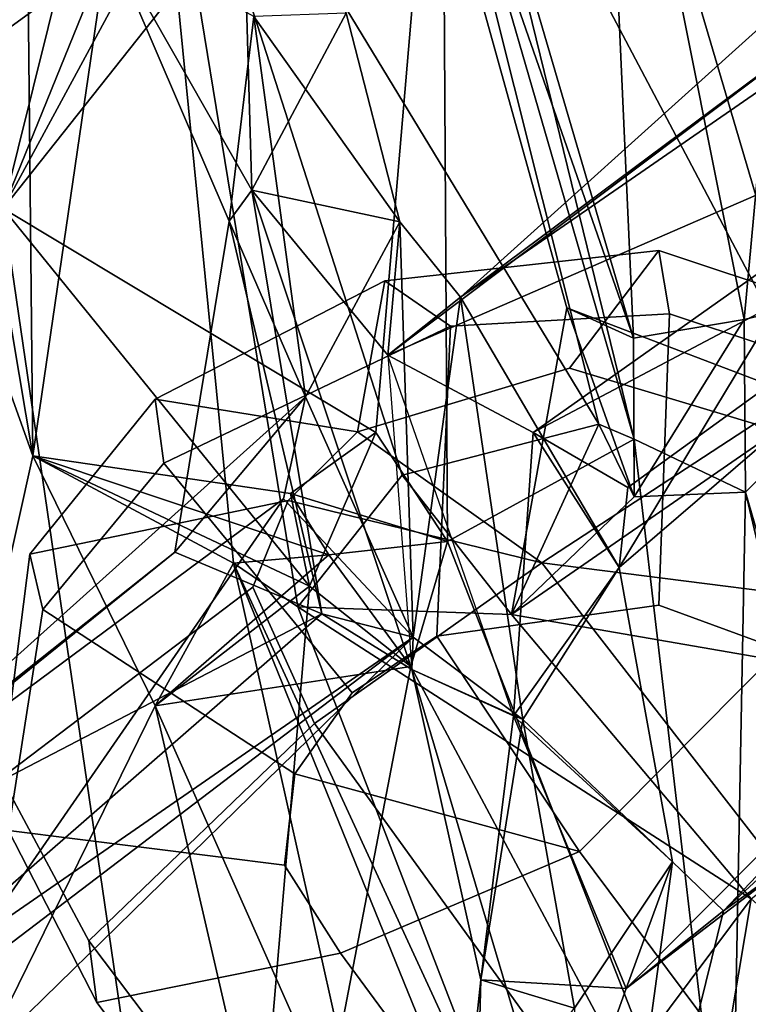
# Model space of a CAD drawing. Units: inches. Extents: x -14.5 to 10.7, y -15.8 to 15.8.
# Drawn here: x -8.9 to -8.2, y -5.6 to -4.7 of the extents above; entities that cross this region are included whole.
import ezdxf

# ---------------------------------------------------------------- set-up
doc = ezdxf.new("R2010")
doc.units = ezdxf.units.IN
doc.header["$MEASUREMENT"] = 0
doc.layers.add('SEAT-BACK', color=5, linetype='Continuous')
doc.layers.add('SEAT-LUMBARKNOBS', color=5, linetype='Continuous')

msp = doc.modelspace()

# ---------------------------------------------------------------- linework, layer by layer
at = {"layer": 'SEAT-BACK'}
for points in [[(-9.50988, -3.4903, 15.68486), (-9.50988, -3.4903, 15.68486), (-8.59727, -6.57766, 16.8914)], [(-9.14019, -4.86651, 16.25248), (-8.59727, -6.57766, 16.8914), (-9.50988, -3.4903, 15.68486)], [(-8.59727, -6.57766, 16.8914), (-8.59727, -6.57766, 16.8914), (-9.50988, -3.4903, 15.68486)], [(-9.3039, -4.94888, 16.01069), (-9.50988, -3.4903, 15.68486), (-8.59727, -6.57766, 16.8914)], [(-8.84602, -3.91925, 16.71393), (-8.87031, -4.90016, 16.60775), (-8.90028, -3.85456, 16.61594)], [(-8.87031, -4.90016, 16.60775), (-8.84602, -3.91925, 16.71393), (-8.77626, -4.52131, 16.81325)], [(-8.40543, -4.18436, 17.95736), (-8.56577, -4.27298, 17.68249), (-8.14234, -5.07432, 18.38729)], [(-8.40543, -4.18436, 17.95736), (-8.40543, -4.18436, 17.95736), (-7.97709, -5.00657, 18.38898)], [(-8.14234, -5.07432, 18.38729), (-7.97709, -5.00657, 18.38898), (-8.40543, -4.18436, 17.95736)], [(-7.97709, -5.00657, 18.38898), (-8.14077, -4.27103, 17.99943), (-8.40543, -4.18436, 17.95736)], [(-8.56577, -4.27298, 17.68249), (-8.53263, -4.24675, 17.4942), (-8.30659, -5.01624, 17.84701)], [(-8.53263, -4.24675, 17.4942), (-8.53263, -4.24675, 17.4942), (-8.30659, -5.01624, 17.84701)], [(-8.33654, -4.35435, 17.59717), (-8.30659, -5.01624, 17.84701), (-8.53263, -4.24675, 17.4942)], [(-8.30659, -5.01624, 17.84701), (-8.30659, -5.01624, 17.84701), (-8.53263, -4.24675, 17.4942)], [(-8.14234, -5.07432, 18.38729), (-8.14234, -5.07432, 18.38729), (-8.56577, -4.27298, 17.68249)], [(-8.56577, -4.27298, 17.68249), (-8.36623, -4.98902, 17.94768), (-8.14234, -5.07432, 18.38729)], [(-8.56577, -4.27298, 17.68249), (-8.30659, -5.01624, 17.84701), (-8.36623, -4.98902, 17.94768)], [(-8.33654, -4.35435, 17.59717), (-8.14077, -4.27103, 17.99943), (-8.20765, -4.99959, 17.85858)], [(-8.14077, -4.27103, 17.99943), (-8.14077, -4.27103, 17.99943), (-8.20765, -4.99959, 17.85858)], [(-8.00711, -4.95183, 18.30125), (-8.20765, -4.99959, 17.85858), (-8.14077, -4.27103, 17.99943)], [(-8.20765, -4.99959, 17.85858), (-8.20765, -4.99959, 17.85858), (-8.14077, -4.27103, 17.99943)], [(-8.33654, -4.35435, 17.59717), (-8.20765, -4.99959, 17.85858), (-8.30659, -5.01624, 17.84701)], [(-8.74253, -4.42731, 17.32822), (-8.33763, -5.09295, 17.66163), (-8.51444, -4.38834, 17.37166)], [(-8.51444, -4.38834, 17.37166), (-8.51444, -4.38834, 17.37166), (-8.33763, -5.09295, 17.66163)], [(-8.51444, -4.38834, 17.37166), (-8.30592, -5.10632, 17.60896), (-8.47768, -4.4051, 17.33736)], [(-8.51444, -4.38834, 17.37166), (-8.33763, -5.09295, 17.66163), (-8.30592, -5.10632, 17.60896)], [(-8.87031, -4.90016, 16.60775), (-8.47768, -4.4051, 17.33736), (-8.53718, -5.10035, 17.15181)], [(-8.47768, -4.4051, 17.33736), (-8.87031, -4.90016, 16.60775), (-8.64852, -4.4911, 17.01357)], [(-8.53718, -5.10035, 17.15181), (-8.53718, -5.10035, 17.15181), (-8.47768, -4.4051, 17.33736)], [(-8.47768, -4.4051, 17.33736), (-8.4731, -5.19797, 17.2688), (-8.53718, -5.10035, 17.15181)], [(-8.30592, -5.10632, 17.60896), (-8.30592, -5.10632, 17.60896), (-8.47768, -4.4051, 17.33736)], [(-8.4731, -5.19797, 17.2688), (-8.47768, -4.4051, 17.33736), (-8.30592, -5.10632, 17.60896)], [(-8.47768, -4.4051, 17.33736), (-8.47768, -4.4051, 17.33736), (-8.30592, -5.10632, 17.60896)], [(-8.74253, -4.42731, 17.32822), (-8.84989, -4.52905, 17.08517), (-8.8439, -5.12123, 17.03711)], [(-8.8439, -5.12123, 17.03711), (-8.8439, -5.12123, 17.03711), (-8.74253, -4.42731, 17.32822)], [(-8.66432, -5.21715, 17.33628), (-8.74253, -4.42731, 17.32822), (-8.8439, -5.12123, 17.03711)], [(-8.66432, -5.21715, 17.33628), (-8.66432, -5.21715, 17.33628), (-8.74253, -4.42731, 17.32822)], [(-8.60676, -5.25634, 17.46317), (-8.74253, -4.42731, 17.32822), (-8.66432, -5.21715, 17.33628)], [(-8.51347, -5.13861, 17.64122), (-8.51347, -5.13861, 17.64122), (-8.74253, -4.42731, 17.32822)], [(-8.33763, -5.09295, 17.66163), (-8.74253, -4.42731, 17.32822), (-8.51347, -5.13861, 17.64122)], [(-8.74253, -4.42731, 17.32822), (-8.60676, -5.25634, 17.46317), (-8.51347, -5.13861, 17.64122)], [(-8.64852, -4.4911, 17.01357), (-8.64852, -4.4911, 17.01357), (-8.87031, -4.90016, 16.60775)], [(-8.64852, -4.4911, 17.01357), (-8.87031, -4.90016, 16.60775), (-8.74453, -4.5906, 16.90424)], [(-7.93973, -4.50973, 31.94306), (-7.93973, -4.50973, 31.94306), (-8.46143, -4.97946, 33.65846)], [(-8.06794, -4.68633, 32.07074), (-8.46143, -4.97946, 33.65846), (-7.93973, -4.50973, 31.94306)], [(-7.93973, -4.50973, 31.94306), (-8.46143, -4.97946, 33.65846), (-7.96699, -4.63752, 32.11166)], [(-8.87031, -4.90016, 16.60775), (-8.77626, -4.52131, 16.81325), (-8.74453, -4.5906, 16.90424)], [(-8.92407, -4.64579, 16.91926), (-8.8439, -5.12123, 17.03711), (-8.84989, -4.52905, 17.08517)], [(-8.8439, -5.12123, 17.03711), (-8.8439, -5.12123, 17.03711), (-8.84989, -4.52905, 17.08517)], [(-8.84989, -4.52905, 17.08517), (-8.84989, -4.52905, 17.08517), (-8.8439, -5.12123, 17.03711)], [(-9.04197, -4.56733, 16.76717), (-9.04197, -4.56733, 16.76717), (-8.8439, -5.12123, 17.03711)], [(-9.02473, -5.93579, 16.86671), (-8.8439, -5.12123, 17.03711), (-9.04197, -4.56733, 16.76717)], [(-9.04197, -4.56733, 16.76717), (-8.8439, -5.12123, 17.03711), (-8.92407, -4.64579, 16.91926)], [(-8.77801, -4.65594, 34.15271), (-8.65679, -4.57406, 33.76958), (-8.64805, -4.88379, 33.85596)], [(-8.64805, -4.88379, 33.85596), (-8.64805, -4.88379, 33.85596), (-8.65679, -4.57406, 33.76958)], [(-8.65679, -4.57406, 33.76958), (-8.65679, -4.57406, 33.76958), (-8.64805, -4.88379, 33.85596)], [(-8.56348, -4.7257, 33.85929), (-8.64805, -4.88379, 33.85596), (-8.65679, -4.57406, 33.76958)], [(-8.74453, -4.5906, 16.90424), (-8.74453, -4.5906, 16.90424), (-8.87031, -4.90016, 16.60775)], [(-8.92407, -4.64579, 16.91926), (-8.92407, -4.64579, 16.91926), (-8.8439, -5.12123, 17.03711)], [(-7.96699, -4.63752, 32.11166), (-7.96699, -4.63752, 32.11166), (-8.46143, -4.97946, 33.65846)], [(-8.46143, -4.97946, 33.65846), (-8.3195, -5.22099, 33.3738), (-7.96699, -4.63752, 32.11166)], [(-8.3195, -5.22099, 33.3738), (-8.3195, -5.22099, 33.3738), (-7.96699, -4.63752, 32.11166)], [(-7.83122, -4.80182, 31.73287), (-7.96699, -4.63752, 32.11166), (-8.3195, -5.22099, 33.3738)], [(-7.96699, -4.63752, 32.11166), (-7.96699, -4.63752, 32.11166), (-8.3195, -5.22099, 33.3738)], [(-9.29988, -4.95633, 35.81939), (-9.08257, -4.71115, 35.08709), (-8.77801, -4.65594, 34.15271)], [(-8.77801, -4.65594, 34.15271), (-8.76668, -4.66748, 34.31892), (-9.29988, -4.95633, 35.81939)], [(-8.77801, -4.65594, 34.15271), (-8.64805, -4.88379, 33.85596), (-8.66837, -4.91149, 34.01412)], [(-8.77801, -4.65594, 34.15271), (-8.66837, -4.91149, 34.01412), (-8.64612, -4.72885, 34.09828)], [(-9.29988, -4.95633, 35.81939), (-8.76668, -4.66748, 34.31892), (-9.20423, -4.98445, 35.80676)], [(-9.29988, -4.95633, 35.81939), (-9.29988, -4.95633, 35.81939), (-8.76668, -4.66748, 34.31892)], [(-9.20423, -4.98445, 35.80676), (-8.76668, -4.66748, 34.31892), (-9.01474, -4.67088, 35.14613)], [(-9.20423, -4.98445, 35.80676), (-9.20423, -4.98445, 35.80676), (-8.76668, -4.66748, 34.31892)], [(-8.52622, -5.03135, 33.56012), (-8.06794, -4.68633, 32.07074), (-7.93561, -4.7749, 31.71884)], [(-8.52622, -5.03135, 33.56012), (-8.46143, -4.97946, 33.65846), (-8.06794, -4.68633, 32.07074)], [(-8.06794, -4.68633, 32.07074), (-8.06794, -4.68633, 32.07074), (-8.46143, -4.97946, 33.65846)], [(-8.64612, -4.72885, 34.09828), (-8.64612, -4.72885, 34.09828), (-8.66837, -4.91149, 34.01412)], [(-8.64612, -4.72885, 34.09828), (-8.66837, -4.91149, 34.01412), (-8.60008, -5.06873, 34.10264)], [(-8.64805, -4.88379, 33.85596), (-8.56348, -4.7257, 33.85929), (-8.51558, -4.91218, 33.79411)], [(-8.51558, -4.91218, 33.79411), (-8.56348, -4.7257, 33.85929), (-8.64612, -4.72885, 34.09828)], [(-8.64612, -4.72885, 34.09828), (-8.64612, -4.72885, 34.09828), (-8.51558, -4.91218, 33.79411)], [(-8.60008, -5.06873, 34.10264), (-8.51558, -4.91218, 33.79411), (-8.64612, -4.72885, 34.09828)], [(-8.51558, -4.91218, 33.79411), (-8.51558, -4.91218, 33.79411), (-8.56348, -4.7257, 33.85929)], [(-7.93561, -4.7749, 31.71884), (-8.39632, -5.10046, 33.21504), (-8.52622, -5.03135, 33.56012)], [(-8.39632, -5.10046, 33.21504), (-7.93561, -4.7749, 31.71884), (-7.83122, -4.80182, 31.73287)], [(-8.39632, -5.10046, 33.21504), (-7.83122, -4.80182, 31.73287), (-8.31182, -5.1497, 33.22983)], [(-8.3195, -5.22099, 33.3738), (-8.3195, -5.22099, 33.3738), (-7.83122, -4.80182, 31.73287)], [(-8.31182, -5.1497, 33.22983), (-7.83122, -4.80182, 31.73287), (-8.3195, -5.22099, 33.3738)], [(-8.31182, -5.1497, 33.22983), (-8.31182, -5.1497, 33.22983), (-7.83122, -4.80182, 31.73287)], [(-9.14019, -4.86651, 16.25248), (-9.14019, -4.86651, 16.25248), (-8.59727, -6.57766, 16.8914)], [(-8.67896, -6.21017, 16.85221), (-8.59727, -6.57766, 16.8914), (-9.14019, -4.86651, 16.25248)], [(-9.14019, -4.86651, 16.25248), (-8.87031, -4.90016, 16.60775), (-8.67896, -6.21017, 16.85221)], [(-8.66837, -4.91149, 34.01412), (-8.66837, -4.91149, 34.01412), (-8.64805, -4.88379, 33.85596)], [(-8.64805, -4.88379, 33.85596), (-8.64805, -4.88379, 33.85596), (-8.66837, -4.91149, 34.01412)], [(-8.58549, -5.26237, 33.86308), (-8.66837, -4.91149, 34.01412), (-8.64805, -4.88379, 33.85596)], [(-8.64805, -4.88379, 33.85596), (-8.50474, -5.31211, 33.64442), (-8.58549, -5.26237, 33.86308)], [(-8.64805, -4.88379, 33.85596), (-8.64805, -4.88379, 33.85596), (-8.50474, -5.31211, 33.64442)], [(-8.52622, -5.03135, 33.56012), (-8.50474, -5.31211, 33.64442), (-8.64805, -4.88379, 33.85596)], [(-8.51558, -4.91218, 33.79411), (-8.51558, -4.91218, 33.79411), (-8.64805, -4.88379, 33.85596)], [(-8.52622, -5.03135, 33.56012), (-8.64805, -4.88379, 33.85596), (-8.51558, -4.91218, 33.79411)], [(-8.87031, -4.90016, 16.60775), (-8.87031, -4.90016, 16.60775), (-8.67896, -6.21017, 16.85221)], [(-8.5963, -5.23766, 17.06899), (-8.67896, -6.21017, 16.85221), (-8.87031, -4.90016, 16.60775)], [(-8.87031, -4.90016, 16.60775), (-8.53718, -5.10035, 17.15181), (-8.5963, -5.23766, 17.06899)], [(-8.67896, -6.21017, 16.85221), (-8.67896, -6.21017, 16.85221), (-8.87031, -4.90016, 16.60775)], [(-8.71668, -5.20727, 34.19049), (-8.66837, -4.91149, 34.01412), (-8.58549, -5.26237, 33.86308)], [(-8.71668, -5.20727, 34.19049), (-8.60008, -5.06873, 34.10264), (-8.66837, -4.91149, 34.01412)], [(-8.58549, -5.26237, 33.86308), (-8.58549, -5.26237, 33.86308), (-8.66837, -4.91149, 34.01412)], [(-8.66837, -4.91149, 34.01412), (-8.66837, -4.91149, 34.01412), (-8.60008, -5.06873, 34.10264)], [(-8.60008, -5.06873, 34.10264), (-8.60008, -5.06873, 34.10264), (-8.66837, -4.91149, 34.01412)], [(-8.60008, -5.06873, 34.10264), (-8.60008, -5.06873, 34.10264), (-8.51558, -4.91218, 33.79411)], [(-8.50374, -5.28348, 33.88025), (-8.51558, -4.91218, 33.79411), (-8.60008, -5.06873, 34.10264)], [(-8.51558, -4.91218, 33.79411), (-8.51558, -4.91218, 33.79411), (-8.52622, -5.03135, 33.56012)], [(-8.46143, -4.97946, 33.65846), (-8.52622, -5.03135, 33.56012), (-8.51558, -4.91218, 33.79411)], [(-8.51558, -4.91218, 33.79411), (-8.50374, -5.28348, 33.88025), (-8.46143, -4.97946, 33.65846)], [(-8.59727, -6.57766, 16.8914), (-8.93191, -6.26804, 16.60437), (-9.3039, -4.94888, 16.01069)], [(-8.00711, -4.95183, 18.30125), (-8.00711, -4.95183, 18.30125), (-8.20765, -4.99959, 17.85858)], [(-8.20644, -5.15374, 17.82703), (-8.20765, -4.99959, 17.85858), (-8.00711, -4.95183, 18.30125)], [(-8.00711, -4.95183, 18.30125), (-8.00711, -4.95183, 18.30125), (-8.20644, -5.15374, 17.82703)], [(-8.06614, -5.63727, 18.0356), (-8.20644, -5.15374, 17.82703), (-8.00711, -4.95183, 18.30125)], [(-8.46143, -4.97946, 33.65846), (-8.50374, -5.28348, 33.88025), (-8.40556, -5.35691, 33.66645)], [(-8.46143, -4.97946, 33.65846), (-8.46143, -4.97946, 33.65846), (-8.50374, -5.28348, 33.88025)], [(-8.46143, -4.97946, 33.65846), (-8.46143, -4.97946, 33.65846), (-8.3195, -5.22099, 33.3738)], [(-8.40556, -5.35691, 33.66645), (-8.3195, -5.22099, 33.3738), (-8.46143, -4.97946, 33.65846)], [(-8.36623, -4.98902, 17.94768), (-8.41583, -5.2632, 17.82037), (-8.14234, -5.07432, 18.38729)], [(-8.36623, -4.98902, 17.94768), (-8.36623, -4.98902, 17.94768), (-8.41583, -5.2632, 17.82037)], [(-8.30596, -5.15799, 17.78643), (-8.41583, -5.2632, 17.82037), (-8.36623, -4.98902, 17.94768)], [(-8.14234, -5.07432, 18.38729), (-8.14234, -5.07432, 18.38729), (-8.36623, -4.98902, 17.94768)], [(-8.36623, -4.98902, 17.94768), (-8.36623, -4.98902, 17.94768), (-8.30596, -5.15799, 17.78643)], [(-8.30659, -5.01624, 17.84701), (-8.30596, -5.15799, 17.78643), (-8.36623, -4.98902, 17.94768)], [(-8.36623, -4.98902, 17.94768), (-8.36623, -4.98902, 17.94768), (-8.30659, -5.01624, 17.84701)], [(-8.30659, -5.01624, 17.84701), (-8.20765, -4.99959, 17.85858), (-8.30596, -5.15799, 17.78643)], [(-8.30659, -5.01624, 17.84701), (-8.30659, -5.01624, 17.84701), (-8.20765, -4.99959, 17.85858)], [(-8.30596, -5.15799, 17.78643), (-8.30596, -5.15799, 17.78643), (-8.20765, -4.99959, 17.85858)], [(-8.20765, -4.99959, 17.85858), (-8.20765, -4.99959, 17.85858), (-8.30596, -5.15799, 17.78643)], [(-8.20644, -5.15374, 17.82703), (-8.30596, -5.15799, 17.78643), (-8.20765, -4.99959, 17.85858)], [(-8.52622, -5.03135, 33.56012), (-8.52622, -5.03135, 33.56012), (-8.39632, -5.10046, 33.21504)], [(-8.52622, -5.03135, 33.56012), (-8.39632, -5.10046, 33.21504), (-8.4141, -5.35379, 33.40568)], [(-8.60008, -5.06873, 34.10264), (-8.60008, -5.06873, 34.10264), (-9.09152, -5.50944, 35.7436)], [(-8.71668, -5.20727, 34.19049), (-9.09152, -5.50944, 35.7436), (-8.60008, -5.06873, 34.10264)], [(-9.09152, -5.50944, 35.7436), (-9.09152, -5.50944, 35.7436), (-8.60008, -5.06873, 34.10264)], [(-8.6195, -5.15973, 34.23883), (-8.60008, -5.06873, 34.10264), (-9.09152, -5.50944, 35.7436)], [(-8.6195, -5.15973, 34.23883), (-8.6195, -5.15973, 34.23883), (-8.60008, -5.06873, 34.10264)], [(-8.50374, -5.28348, 33.88025), (-8.60008, -5.06873, 34.10264), (-8.6195, -5.15973, 34.23883)], [(-8.14234, -5.07432, 18.38729), (-8.41583, -5.2632, 17.82037), (-7.97478, -5.33935, 18.67602)], [(-8.14234, -5.07432, 18.38729), (-8.14234, -5.07432, 18.38729), (-8.41583, -5.2632, 17.82037)], [(-7.79155, -5.07181, 31.48757), (-7.79155, -5.07181, 31.48757), (-8.31312, -5.59742, 33.21018)], [(-8.0018, -5.35957, 32.19782), (-8.31312, -5.59742, 33.21018), (-7.79155, -5.07181, 31.48757)], [(-8.31312, -5.59742, 33.21018), (-8.22612, -5.52783, 33.16657), (-7.79155, -5.07181, 31.48757)], [(-8.22612, -5.52783, 33.16657), (-8.22612, -5.52783, 33.16657), (-7.72846, -5.06881, 31.56431)], [(-7.72804, -5.1712, 31.6809), (-7.72846, -5.06881, 31.56431), (-8.22612, -5.52783, 33.16657)], [(-7.72846, -5.06881, 31.56431), (-7.72846, -5.06881, 31.56431), (-8.22612, -5.52783, 33.16657)], [(-7.79155, -5.07181, 31.48757), (-8.22612, -5.52783, 33.16657), (-7.72846, -5.06881, 31.56431)], [(-7.79155, -5.07181, 31.48757), (-7.79155, -5.07181, 31.48757), (-8.22612, -5.52783, 33.16657)], [(-8.51347, -5.13861, 17.64122), (-8.51347, -5.13861, 17.64122), (-8.33763, -5.09295, 17.66163)], [(-8.41583, -5.2632, 17.82037), (-8.33763, -5.09295, 17.66163), (-8.51347, -5.13861, 17.64122)], [(-8.41583, -5.2632, 17.82037), (-8.30596, -5.15799, 17.78643), (-8.33763, -5.09295, 17.66163)], [(-8.33763, -5.09295, 17.66163), (-8.33763, -5.09295, 17.66163), (-8.30596, -5.15799, 17.78643)], [(-8.33763, -5.09295, 17.66163), (-8.33763, -5.09295, 17.66163), (-8.30592, -5.10632, 17.60896)], [(-8.30596, -5.15799, 17.78643), (-8.30592, -5.10632, 17.60896), (-8.33763, -5.09295, 17.66163)], [(-8.30592, -5.10632, 17.60896), (-8.30592, -5.10632, 17.60896), (-8.33763, -5.09295, 17.66163)], [(-8.53718, -5.10035, 17.15181), (-8.53718, -5.10035, 17.15181), (-8.61336, -5.15483, 17.11189)], [(-8.4731, -5.19797, 17.2688), (-8.61336, -5.15483, 17.11189), (-8.53718, -5.10035, 17.15181)], [(-8.61336, -5.15483, 17.11189), (-8.61336, -5.15483, 17.11189), (-8.53718, -5.10035, 17.15181)], [(-8.5963, -5.23766, 17.06899), (-8.53718, -5.10035, 17.15181), (-8.61336, -5.15483, 17.11189)], [(-8.5963, -5.23766, 17.06899), (-8.5963, -5.23766, 17.06899), (-8.53718, -5.10035, 17.15181)], [(-8.53718, -5.10035, 17.15181), (-8.53718, -5.10035, 17.15181), (-8.4731, -5.19797, 17.2688)], [(-8.4141, -5.35379, 33.40568), (-8.4141, -5.35379, 33.40568), (-8.39632, -5.10046, 33.21504)], [(-8.4141, -5.35379, 33.40568), (-8.39632, -5.10046, 33.21504), (-8.3195, -5.22099, 33.3738)], [(-8.3195, -5.22099, 33.3738), (-8.3195, -5.22099, 33.3738), (-8.39632, -5.10046, 33.21504)], [(-8.39632, -5.10046, 33.21504), (-8.39632, -5.10046, 33.21504), (-8.3195, -5.22099, 33.3738)], [(-8.31182, -5.1497, 33.22983), (-8.3195, -5.22099, 33.3738), (-8.39632, -5.10046, 33.21504)], [(-8.30592, -5.10632, 17.60896), (-8.2197, -5.84529, 17.59542), (-8.4731, -5.19797, 17.2688)], [(-8.30592, -5.10632, 17.60896), (-8.30596, -5.15799, 17.78643), (-8.20644, -5.15374, 17.82703)], [(-8.30592, -5.10632, 17.60896), (-8.30592, -5.10632, 17.60896), (-8.2197, -5.84529, 17.59542)], [(-8.20644, -5.15374, 17.82703), (-8.2197, -5.84529, 17.59542), (-8.30592, -5.10632, 17.60896)], [(-8.8439, -5.12123, 17.03711), (-9.02473, -5.93579, 16.86671), (-8.73442, -5.34475, 17.17554)], [(-8.8439, -5.12123, 17.03711), (-8.8439, -5.12123, 17.03711), (-8.61336, -5.15483, 17.11189)], [(-8.5963, -5.23766, 17.06899), (-8.61336, -5.15483, 17.11189), (-8.8439, -5.12123, 17.03711)], [(-8.61336, -5.15483, 17.11189), (-8.61336, -5.15483, 17.11189), (-8.8439, -5.12123, 17.03711)], [(-8.57915, -5.20982, 17.25017), (-8.8439, -5.12123, 17.03711), (-8.61336, -5.15483, 17.11189)], [(-8.73442, -5.34475, 17.17554), (-8.73442, -5.34475, 17.17554), (-8.8439, -5.12123, 17.03711)], [(-8.5963, -5.23766, 17.06899), (-8.8439, -5.12123, 17.03711), (-8.73442, -5.34475, 17.17554)], [(-8.8439, -5.12123, 17.03711), (-8.8439, -5.12123, 17.03711), (-8.66432, -5.21715, 17.33628)], [(-8.57915, -5.20982, 17.25017), (-8.66432, -5.21715, 17.33628), (-8.8439, -5.12123, 17.03711)], [(-8.51347, -5.13861, 17.64122), (-8.51347, -5.13861, 17.64122), (-8.60676, -5.25634, 17.46317)], [(-8.60676, -5.25634, 17.46317), (-8.60676, -5.25634, 17.46317), (-8.51347, -5.13861, 17.64122)], [(-8.41583, -5.2632, 17.82037), (-8.51347, -5.13861, 17.64122), (-8.60676, -5.25634, 17.46317)], [(-8.61336, -5.15483, 17.11189), (-8.61336, -5.15483, 17.11189), (-8.57915, -5.20982, 17.25017)], [(-8.4731, -5.19797, 17.2688), (-8.57915, -5.20982, 17.25017), (-8.61336, -5.15483, 17.11189)], [(-8.20644, -5.15374, 17.82703), (-8.20644, -5.15374, 17.82703), (-8.30596, -5.15799, 17.78643)], [(-8.20644, -5.15374, 17.82703), (-8.20644, -5.15374, 17.82703), (-8.2197, -5.84529, 17.59542)], [(-8.06477, -5.75231, 17.99727), (-8.2197, -5.84529, 17.59542), (-8.20644, -5.15374, 17.82703)], [(-8.20644, -5.15374, 17.82703), (-8.20644, -5.15374, 17.82703), (-8.06477, -5.75231, 17.99727)], [(-8.06614, -5.63727, 18.0356), (-8.06477, -5.75231, 17.99727), (-8.20644, -5.15374, 17.82703)], [(-9.09152, -5.50944, 35.7436), (-8.92922, -5.60697, 35.3633), (-8.6195, -5.15973, 34.23883)], [(-8.6195, -5.15973, 34.23883), (-8.6195, -5.15973, 34.23883), (-8.92922, -5.60697, 35.3633)], [(-8.92922, -5.60697, 35.3633), (-8.92922, -5.60697, 35.3633), (-8.6195, -5.15973, 34.23883)], [(-8.50374, -5.28348, 33.88025), (-8.6195, -5.15973, 34.23883), (-8.92922, -5.60697, 35.3633)], [(-7.72804, -5.1712, 31.6809), (-7.72804, -5.1712, 31.6809), (-8.34213, -5.998, 33.85599)], [(-8.22612, -5.52783, 33.16657), (-8.34213, -5.998, 33.85599), (-7.72804, -5.1712, 31.6809)], [(-8.34213, -5.998, 33.85599), (-8.34213, -5.998, 33.85599), (-7.72804, -5.1712, 31.6809)], [(-7.96363, -5.64787, 32.45064), (-7.72804, -5.1712, 31.6809), (-8.34213, -5.998, 33.85599)], [(-8.4731, -5.19797, 17.2688), (-8.4731, -5.19797, 17.2688), (-8.57915, -5.20982, 17.25017)], [(-8.50574, -5.30943, 17.18528), (-8.57915, -5.20982, 17.25017), (-8.4731, -5.19797, 17.2688)], [(-8.50574, -5.30943, 17.18528), (-8.4731, -5.19797, 17.2688), (-8.2197, -5.84529, 17.59542)], [(-8.4731, -5.19797, 17.2688), (-8.4731, -5.19797, 17.2688), (-8.2197, -5.84529, 17.59542)], [(-8.2197, -5.84529, 17.59542), (-8.2197, -5.84529, 17.59542), (-8.4731, -5.19797, 17.2688)], [(-8.71668, -5.20727, 34.19049), (-8.58549, -5.26237, 33.86308), (-9.16885, -5.56562, 35.68194)], [(-9.16885, -5.56562, 35.68194), (-9.16885, -5.56562, 35.68194), (-8.71668, -5.20727, 34.19049)], [(-9.09152, -5.50944, 35.7436), (-8.71668, -5.20727, 34.19049), (-9.16885, -5.56562, 35.68194)], [(-8.57915, -5.20982, 17.25017), (-8.50574, -5.30943, 17.18528), (-8.73442, -5.34475, 17.17554)], [(-8.73442, -5.34475, 17.17554), (-8.66432, -5.21715, 17.33628), (-8.57915, -5.20982, 17.25017)], [(-8.73442, -5.34475, 17.17554), (-8.73442, -5.34475, 17.17554), (-8.66432, -5.21715, 17.33628)], [(-8.53645, -5.79039, 17.46292), (-8.66432, -5.21715, 17.33628), (-8.73442, -5.34475, 17.17554)], [(-8.57915, -5.20982, 17.25017), (-8.57915, -5.20982, 17.25017), (-8.66432, -5.21715, 17.33628)], [(-8.66432, -5.21715, 17.33628), (-8.66432, -5.21715, 17.33628), (-8.40197, -5.78553, 17.71461)], [(-8.39619, -5.87655, 17.62125), (-8.40197, -5.78553, 17.71461), (-8.66432, -5.21715, 17.33628)], [(-8.66432, -5.21715, 17.33628), (-8.66432, -5.21715, 17.33628), (-8.60676, -5.25634, 17.46317)], [(-8.40197, -5.78553, 17.71461), (-8.60676, -5.25634, 17.46317), (-8.66432, -5.21715, 17.33628)], [(-8.53645, -5.79039, 17.46292), (-8.53645, -5.79039, 17.46292), (-8.66432, -5.21715, 17.33628)], [(-8.39619, -5.87655, 17.62125), (-8.66432, -5.21715, 17.33628), (-8.53645, -5.79039, 17.46292)], [(-8.3195, -5.22099, 33.3738), (-8.2717, -5.48417, 33.35007), (-8.4141, -5.35379, 33.40568)], [(-8.40556, -5.35691, 33.66645), (-8.40556, -5.35691, 33.66645), (-8.3195, -5.22099, 33.3738)], [(-8.2717, -5.48417, 33.35007), (-8.3195, -5.22099, 33.3738), (-8.40556, -5.35691, 33.66645)], [(-8.5963, -5.23766, 17.06899), (-8.73442, -5.34475, 17.17554), (-8.50574, -5.30943, 17.18528)], [(-8.5963, -5.23766, 17.06899), (-8.50574, -5.30943, 17.18528), (-8.67896, -6.21017, 16.85221)], [(-8.60676, -5.25634, 17.46317), (-8.60676, -5.25634, 17.46317), (-8.20152, -5.51712, 18.1673)], [(-8.40197, -5.78553, 17.71461), (-8.20152, -5.51712, 18.1673), (-8.60676, -5.25634, 17.46317)], [(-8.60676, -5.25634, 17.46317), (-8.60676, -5.25634, 17.46317), (-8.41583, -5.2632, 17.82037)], [(-8.20152, -5.51712, 18.1673), (-8.41583, -5.2632, 17.82037), (-8.60676, -5.25634, 17.46317)], [(-9.16885, -5.56562, 35.68194), (-8.58549, -5.26237, 33.86308), (-9.01363, -5.63582, 35.33158)], [(-9.16885, -5.56562, 35.68194), (-9.16885, -5.56562, 35.68194), (-8.58549, -5.26237, 33.86308)], [(-9.01363, -5.63582, 35.33158), (-9.01363, -5.63582, 35.33158), (-8.58549, -5.26237, 33.86308)], [(-8.58549, -5.26237, 33.86308), (-8.50374, -5.28348, 33.88025), (-9.01363, -5.63582, 35.33158)], [(-8.58549, -5.26237, 33.86308), (-8.58549, -5.26237, 33.86308), (-8.50474, -5.31211, 33.64442)], [(-8.50474, -5.31211, 33.64442), (-8.50474, -5.31211, 33.64442), (-8.58549, -5.26237, 33.86308)], [(-8.50374, -5.28348, 33.88025), (-8.58549, -5.26237, 33.86308), (-8.50474, -5.31211, 33.64442)], [(-7.97478, -5.33935, 18.67602), (-7.97478, -5.33935, 18.67602), (-8.41583, -5.2632, 17.82037)], [(-8.41583, -5.2632, 17.82037), (-8.20152, -5.51712, 18.1673), (-7.97478, -5.33935, 18.67602)], [(-8.50374, -5.28348, 33.88025), (-8.50374, -5.28348, 33.88025), (-9.01363, -5.63582, 35.33158)], [(-8.97972, -5.74793, 35.52237), (-9.01363, -5.63582, 35.33158), (-8.50374, -5.28348, 33.88025)], [(-9.01363, -5.63582, 35.33158), (-9.01363, -5.63582, 35.33158), (-8.50374, -5.28348, 33.88025)], [(-8.50374, -5.28348, 33.88025), (-8.50374, -5.28348, 33.88025), (-8.97972, -5.74793, 35.52237)], [(-8.92922, -5.60697, 35.3633), (-8.97972, -5.74793, 35.52237), (-8.50374, -5.28348, 33.88025)], [(-8.50374, -5.28348, 33.88025), (-8.50474, -5.31211, 33.64442), (-8.40556, -5.35691, 33.66645)], [(-8.40556, -5.35691, 33.66645), (-8.40556, -5.35691, 33.66645), (-8.50374, -5.28348, 33.88025)], [(-8.73442, -5.34475, 17.17554), (-8.73442, -5.34475, 17.17554), (-8.50574, -5.30943, 17.18528)], [(-8.50574, -5.30943, 17.18528), (-8.50574, -5.30943, 17.18528), (-8.73442, -5.34475, 17.17554)], [(-8.50574, -5.30943, 17.18528), (-8.3323, -5.89307, 17.41111), (-8.67896, -6.21017, 16.85221)], [(-8.67896, -6.21017, 16.85221), (-8.67896, -6.21017, 16.85221), (-8.50574, -5.30943, 17.18528)], [(-8.2197, -5.84529, 17.59542), (-8.2197, -5.84529, 17.59542), (-8.50574, -5.30943, 17.18528)], [(-8.3323, -5.89307, 17.41111), (-8.50574, -5.30943, 17.18528), (-8.2197, -5.84529, 17.59542)], [(-8.40556, -5.35691, 33.66645), (-8.40556, -5.35691, 33.66645), (-8.50474, -5.31211, 33.64442)], [(-8.50474, -5.31211, 33.64442), (-8.4141, -5.35379, 33.40568), (-8.4432, -5.58966, 33.59303)], [(-8.50474, -5.31211, 33.64442), (-8.4432, -5.58966, 33.59303), (-8.40556, -5.35691, 33.66645)], [(-8.73442, -5.34475, 17.17554), (-9.02473, -5.93579, 16.86671), (-8.59197, -5.95994, 17.35768)], [(-8.73442, -5.34475, 17.17554), (-8.73442, -5.34475, 17.17554), (-9.02473, -5.93579, 16.86671)], [(-8.73442, -5.34475, 17.17554), (-8.73442, -5.34475, 17.17554), (-8.53645, -5.79039, 17.46292)], [(-8.59197, -5.95994, 17.35768), (-8.53645, -5.79039, 17.46292), (-8.73442, -5.34475, 17.17554)], [(-8.4432, -5.58966, 33.59303), (-8.4141, -5.35379, 33.40568), (-8.31312, -5.59742, 33.21018)], [(-8.4432, -5.58966, 33.59303), (-8.4432, -5.58966, 33.59303), (-8.4141, -5.35379, 33.40568)], [(-8.4432, -5.58966, 33.59303), (-8.4432, -5.58966, 33.59303), (-8.40556, -5.35691, 33.66645)], [(-8.35954, -5.61476, 33.6718), (-8.40556, -5.35691, 33.66645), (-8.4432, -5.58966, 33.59303)], [(-8.40556, -5.35691, 33.66645), (-8.40556, -5.35691, 33.66645), (-8.4432, -5.58966, 33.59303)], [(-8.31312, -5.59742, 33.21018), (-8.31312, -5.59742, 33.21018), (-8.4141, -5.35379, 33.40568)], [(-8.4141, -5.35379, 33.40568), (-8.4141, -5.35379, 33.40568), (-8.2717, -5.48417, 33.35007)], [(-8.2717, -5.48417, 33.35007), (-8.2717, -5.48417, 33.35007), (-8.4141, -5.35379, 33.40568)], [(-8.31312, -5.59742, 33.21018), (-8.4141, -5.35379, 33.40568), (-8.2717, -5.48417, 33.35007)], [(-8.35954, -5.61476, 33.6718), (-8.35954, -5.61476, 33.6718), (-8.40556, -5.35691, 33.66645)], [(-8.2717, -5.48417, 33.35007), (-8.40556, -5.35691, 33.66645), (-8.35954, -5.61476, 33.6718)], [(-8.45387, -5.98988, 33.80849), (-8.31312, -5.59742, 33.21018), (-8.0018, -5.35957, 32.19782)], [(-8.0018, -5.35957, 32.19782), (-8.0147, -5.61321, 32.3884), (-8.45387, -5.98988, 33.80849)], [(-8.0018, -5.35957, 32.19782), (-8.0018, -5.35957, 32.19782), (-8.31312, -5.59742, 33.21018)], [(-8.35954, -5.61476, 33.6718), (-8.34213, -5.998, 33.85599), (-8.2717, -5.48417, 33.35007)], [(-8.2717, -5.48417, 33.35007), (-8.34213, -5.998, 33.85599), (-8.22612, -5.52783, 33.16657)], [(-8.2717, -5.48417, 33.35007), (-8.2717, -5.48417, 33.35007), (-8.34213, -5.998, 33.85599)], [(-8.2717, -5.48417, 33.35007), (-8.22612, -5.52783, 33.16657), (-8.31312, -5.59742, 33.21018)], [(-8.40197, -5.78553, 17.71461), (-8.40197, -5.78553, 17.71461), (-8.20152, -5.51712, 18.1673)], [(-8.25235, -5.82005, 17.98949), (-8.20152, -5.51712, 18.1673), (-8.40197, -5.78553, 17.71461)], [(-8.20152, -5.51712, 18.1673), (-8.25235, -5.82005, 17.98949), (-8.06614, -5.63727, 18.0356)], [(-8.22612, -5.52783, 33.16657), (-8.22612, -5.52783, 33.16657), (-8.34213, -5.998, 33.85599)], [(-8.31312, -5.59742, 33.21018), (-8.31312, -5.59742, 33.21018), (-8.22612, -5.52783, 33.16657)], [(-8.4432, -5.58966, 33.59303), (-8.45387, -5.98988, 33.80849), (-8.4593, -5.74121, 33.7654)], [(-8.4593, -5.74121, 33.7654), (-8.35954, -5.61476, 33.6718), (-8.4432, -5.58966, 33.59303)], [(-8.4432, -5.58966, 33.59303), (-8.4432, -5.58966, 33.59303), (-8.45387, -5.98988, 33.80849)], [(-8.31312, -5.59742, 33.21018), (-8.45387, -5.98988, 33.80849), (-8.4432, -5.58966, 33.59303)], [(-8.4432, -5.58966, 33.59303), (-8.4432, -5.58966, 33.59303), (-8.35954, -5.61476, 33.6718)]]:
    msp.add_3dface(points, dxfattribs=at)
at = {"layer": 'SEAT-LUMBARKNOBS'}
for points in [[(-8.52888, -4.96495, 26.08313), (-8.28411, -4.93772, 26.08239), (-8.36387, -5.04292, 25.84593), (-8.55337, -5.0999, 25.81778)], [(-8.52888, -4.96495, 26.08313), (-8.47041, -5.00551, 26.15742), (-8.27432, -4.99445, 26.14578), (-8.28411, -4.93772, 26.08239)], [(-8.02313, -5.02444, 25.97712), (-8.19841, -5.0928, 25.78346), (-8.36387, -5.04292, 25.84593), (-8.28411, -4.93772, 26.08239)], [(-8.02313, -5.02444, 25.97712), (-8.28411, -4.93772, 26.08239), (-8.27432, -4.99445, 26.14578), (-8.01592, -5.0802, 26.041)], [(-8.52888, -4.96495, 26.08313), (-8.73446, -5.07072, 26.0188), (-8.72657, -5.12795, 26.08181), (-8.47041, -5.00551, 26.15742)], [(-8.52888, -4.96495, 26.08313), (-8.55337, -5.0999, 25.81778), (-8.73446, -5.07072, 26.0188)], [(-8.47041, -5.00551, 26.15742), (-8.48244, -5.28241, 26.07222), (-8.28393, -5.25473, 26.07349), (-8.27432, -4.99445, 26.14578)], [(-8.01592, -5.0802, 26.041), (-8.27432, -4.99445, 26.14578), (-8.28393, -5.25473, 26.07349), (-8.17584, -5.29441, 26.02641)], [(-8.47041, -5.00551, 26.15742), (-8.72657, -5.12795, 26.08181), (-8.55819, -5.33314, 26.03668), (-8.48244, -5.28241, 26.07222)], [(-8.55337, -5.0999, 25.81778), (-8.36387, -5.04292, 25.84593), (-8.19841, -5.0928, 25.78346), (-8.38874, -5.21697, 25.64547)], [(-8.84635, -5.20927, 25.90923), (-8.8348, -5.25851, 25.9801), (-8.72657, -5.12795, 26.08181), (-8.73446, -5.07072, 26.0188)], [(-8.61552, -5.16111, 25.77136), (-8.84635, -5.20927, 25.90923), (-8.73446, -5.07072, 26.0188), (-8.55337, -5.0999, 25.81778)], [(-8.19841, -5.0928, 25.78346), (-8.04132, -5.2609, 25.61887), (-8.38874, -5.21697, 25.64547), (-8.19841, -5.0928, 25.78346)], [(-8.38874, -5.21697, 25.64547), (-8.61552, -5.16111, 25.77136), (-8.55337, -5.0999, 25.81778), (-8.38874, -5.21697, 25.64547)], [(-8.8348, -5.25851, 25.9801), (-8.60953, -5.40551, 25.97925), (-8.55819, -5.33314, 26.03668), (-8.72657, -5.12795, 26.08181)], [(-8.61552, -5.16111, 25.77136), (-8.64701, -5.23869, 25.70757), (-8.87197, -5.40913, 25.73726), (-8.84635, -5.20927, 25.90923)], [(-8.38874, -5.21697, 25.64547), (-8.59179, -5.36049, 25.59396), (-8.64701, -5.23869, 25.70757), (-8.61552, -5.16111, 25.77136)], [(-8.84635, -5.20927, 25.90923), (-8.87197, -5.40913, 25.73726), (-8.86558, -5.45607, 25.81052), (-8.8348, -5.25851, 25.9801)], [(-8.59179, -5.36049, 25.59396), (-8.38874, -5.21697, 25.64547), (-7.98917, -5.73149, 25.15087), (-8.19876, -5.90405, 25.07465)], [(-7.78561, -5.61407, 25.28169), (-7.98917, -5.73149, 25.15087), (-8.38874, -5.21697, 25.64547), (-8.04132, -5.2609, 25.61887)], [(-8.79362, -5.55459, 25.60251), (-8.87197, -5.40913, 25.73726), (-8.64701, -5.23869, 25.70757), (-8.59179, -5.36049, 25.59396)], [(-8.8348, -5.25851, 25.9801), (-8.86558, -5.45607, 25.81052), (-8.61883, -5.48711, 25.90939), (-8.60953, -5.40551, 25.97925)], [(-8.35492, -5.47487, 25.94106), (-8.17584, -5.29441, 26.02641), (-8.28393, -5.25473, 26.07349), (-8.48244, -5.28241, 26.07222)], [(-8.55819, -5.33314, 26.03668), (-8.60953, -5.40551, 25.97925), (-8.35492, -5.47487, 25.94106), (-8.48244, -5.28241, 26.07222)], [(-8.17584, -5.29441, 26.02641), (-8.35492, -5.47487, 25.94106), (-7.93511, -6.03742, 25.40226), (-8.01408, -5.46803, 25.85636)], [(-8.59179, -5.36049, 25.59396), (-8.19876, -5.90405, 25.07465), (-8.43144, -6.03452, 25.14156), (-8.79362, -5.55459, 25.60251)], [(-8.87197, -5.40913, 25.73726), (-8.79362, -5.55459, 25.60251), (-8.78658, -5.6097, 25.66925), (-8.86558, -5.45607, 25.81052)], [(-8.61883, -5.48711, 25.90939), (-8.5688, -5.56581, 25.82916), (-8.35492, -5.47487, 25.94106), (-8.60953, -5.40551, 25.97925)], [(-8.78658, -5.6097, 25.66925), (-8.5688, -5.56581, 25.82916), (-8.61883, -5.48711, 25.90939), (-8.86558, -5.45607, 25.81052)], [(-7.93511, -6.03742, 25.40226), (-8.35492, -5.47487, 25.94106), (-8.5688, -5.56581, 25.82916), (-8.16627, -6.11119, 25.31646)], [(-8.43144, -6.03452, 25.14156), (-8.42325, -6.09184, 25.20712), (-8.78658, -5.6097, 25.66925), (-8.79362, -5.55459, 25.60251)], [(-8.78658, -5.6097, 25.66925), (-8.42325, -6.09184, 25.20712), (-8.16627, -6.11119, 25.31646), (-8.5688, -5.56581, 25.82916)]]:
    msp.add_3dface(points, dxfattribs=at)

doc.saveas('drawing.dxf')
